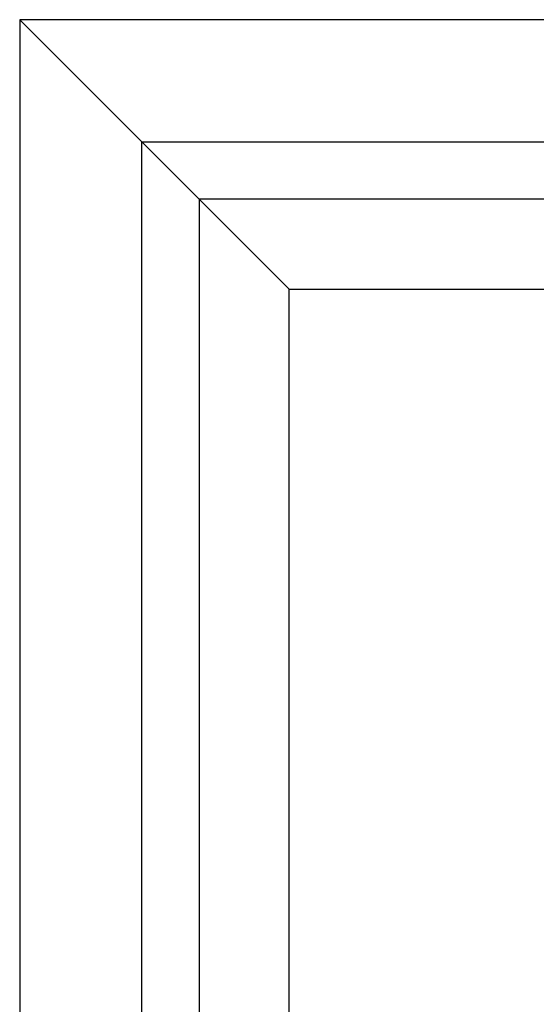
# Model space of a CAD drawing. Extents: x -24 to 24, y -121 to 121.
# Drawn here: x -24 to -8, y 91 to 121 of the extents above; entities that cross this region are included whole.
import ezdxf

# ---------------------------------------------------------------- set-up
doc = ezdxf.new("R2010")
doc.units = 0
doc.layers.add('Compound', color=7, linetype='CONTINUOUS')
doc.layers.add('Solid002', color=7, linetype='CONTINUOUS')

msp = doc.modelspace()

# ---------------------------------------------------------------- linework, layer by layer
at = {"layer": 'Compound'}
for p, q in [((-24, 121), (-24, -121)), ((24, 121), (-24, 121)), ((24, 121), (-24, 121)), ((-18.4853, 115.485, 14), (-24, 121)), ((-24, 121), (-24, -121)), ((-18.4853, 115.485, 14), (-24, 121)), ((-20.2507, -117.251), (-20.2507, 117.251)), ((-15.7207, 112.721, 11.5), (-20.2507, 117.251)), ((-15.7207, 112.721, 11.5), (-20.2507, 117.251)), ((-20.2507, 117.251), (20.2507, 117.251)), ((-20.2507, -117.251), (-20.2507, 117.251)), ((-20.2507, 117.251), (20.2507, 117.251)), ((18.4853, 115.485, 14), (-18.4853, 115.485, 14)), ((-18.4853, 115.485, 14), (-18.4853, -115.485, 14)), ((18.4853, 115.485, 14), (-18.4853, 115.485, 14)), ((-18.4853, 115.485, 14), (-18.4853, -115.485, 14)), ((-15.7207, -19.9418, 11.5), (-15.7207, 112.721, 11.5)), ((-15.7207, 112.721, 11.5), (-7.5, 112.721, 11.5)), ((-15.7207, -19.9418, 11.5), (-15.7207, 112.721, 11.5)), ((-15.7207, 112.721, 11.5), (-7.5, 112.721, 11.5))]:
    msp.add_line(p, q, dxfattribs=at)
at = {"layer": 'Solid002'}
for p, q in [((-24, 121), (-24, -121)), ((24, 121), (-24, 121)), ((24, 121), (-24, 121)), ((-18.4853, 115.485, 14), (-24, 121)), ((-24, 121), (-24, -121)), ((-18.4853, 115.485, 14), (-24, 121)), ((-20.2507, -117.251), (-20.2507, 117.251)), ((-15.7207, 112.721, 11.5), (-20.2507, 117.251)), ((-15.7207, 112.721, 11.5), (-20.2507, 117.251)), ((-20.2507, 117.251), (20.2507, 117.251)), ((-20.2507, -117.251), (-20.2507, 117.251)), ((-20.2507, 117.251), (20.2507, 117.251)), ((18.4853, 115.485, 14), (-18.4853, 115.485, 14)), ((-18.4853, 115.485, 14), (-18.4853, -115.485, 14)), ((18.4853, 115.485, 14), (-18.4853, 115.485, 14)), ((-18.4853, 115.485, 14), (-18.4853, -115.485, 14)), ((-15.7207, -19.9418, 11.5), (-15.7207, 112.721, 11.5)), ((-15.7207, 112.721, 11.5), (-7.5, 112.721, 11.5)), ((-15.7207, -19.9418, 11.5), (-15.7207, 112.721, 11.5)), ((-15.7207, 112.721, 11.5), (-7.5, 112.721, 11.5))]:
    msp.add_line(p, q, dxfattribs=at)

doc.saveas('drawing.dxf')
